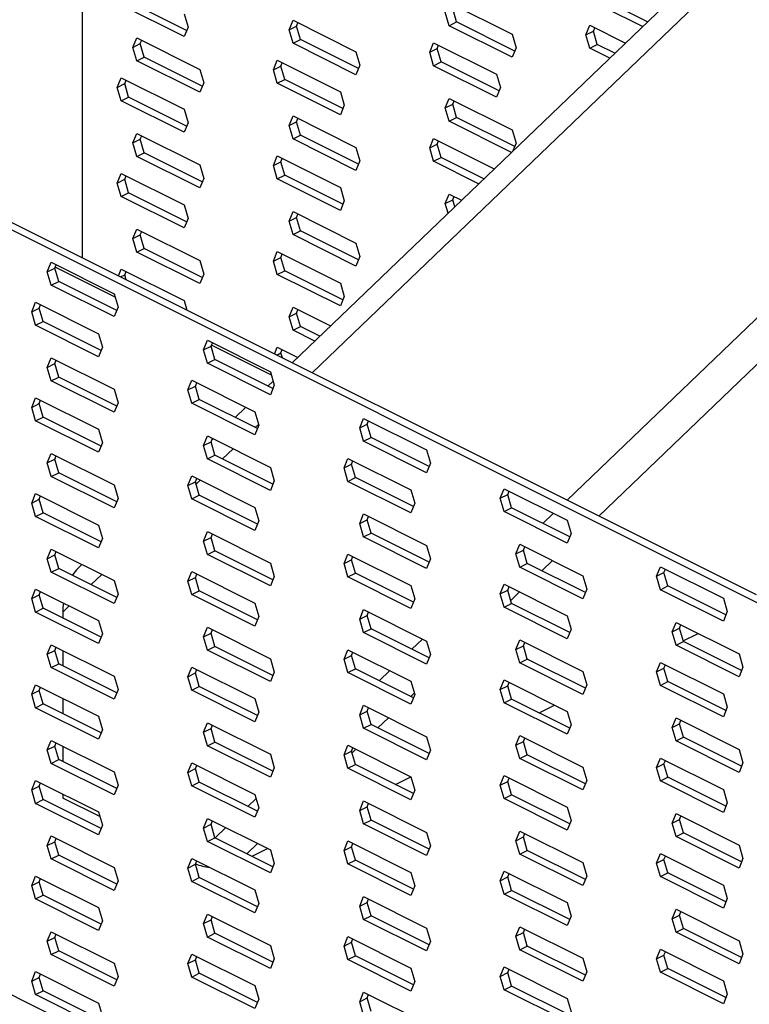
# Model space of a CAD drawing. Units: millimetres. Extents: x -1341 to 131, y -671 to 1409.
# Drawn here: x -1001 to -903, y 403 to 536 of the extents above; entities that cross this region are included whole.
import ezdxf

# ---------------------------------------------------------------- set-up
doc = ezdxf.new("R2010")
doc.units = ezdxf.units.MM
doc.header["$MEASUREMENT"] = 0
doc.layers.get('0').update_dxf_attribs({"linetype": 'CONTINUOUS', "lineweight": 15})

msp = doc.modelspace()

# ---------------------------------------------------------------- linework, layer by layer
at = {"color": 7, "linetype": 'Continuous', "lineweight": 25}
for p, q in [((-766.07, 680.24), (-964.62, 489.72)), ((-763.36, 678.88), (-961.9, 488.36)), ((-927.47, 471.14), (-728.92, 661.66)), ((-724.65, 659.53), (-923.19, 469)), ((-992.96, 503.89), (-992.96, 577.76)), ((-901.32, 457.06), (-1067.84, 540.32)), ((-901.86, 458.34), (-1066.83, 540.82)), ((-979.21, 533.79), (-987.72, 538.05)), ((-978.87, 534.63), (-986.71, 538.55)), ((-943.4, 538.37), (-934.89, 534.12)), ((-917.28, 535.14), (-922.29, 537.64)), ((-916.59, 535.8), (-921.28, 538.15)), ((-979.21, 536.89), (-978.68, 535.08)), ((-943.4, 535.27), (-943.92, 537.08)), ((-942.39, 535.78), (-942.91, 537.59)), ((-978.68, 535.08), (-979.21, 533.79)), ((-965.03, 534.71), (-964.5, 536)), ((-965.03, 534.71), (-964.02, 535.22)), ((-964.5, 536), (-955.99, 531.75)), ((-964.02, 535.22), (-963.84, 535.67)), ((-963.5, 533.4), (-964.02, 535.22)), ((-943.4, 535.27), (-942.39, 535.78)), ((-934.89, 531.02), (-943.4, 535.27)), ((-934.55, 531.85), (-942.39, 535.78)), ((-924.93, 534.05), (-924.4, 535.34)), ((-924.4, 535.34), (-919.59, 532.93)), ((-923.92, 534.55), (-923.74, 535)), ((-986.13, 532.34), (-985.61, 533.63)), ((-985.61, 533.63), (-977.1, 529.37)), ((-964.5, 532.9), (-965.03, 534.71)), ((-934.89, 534.12), (-934.36, 532.3)), ((-924.93, 534.05), (-923.92, 534.55)), ((-924.4, 532.24), (-924.93, 534.05)), ((-923.39, 532.74), (-923.92, 534.55)), ((-986.13, 532.34), (-985.13, 532.85)), ((-985.61, 530.53), (-986.13, 532.34)), ((-985.13, 532.85), (-984.94, 533.3)), ((-984.6, 531.03), (-985.13, 532.85)), ((-964.5, 532.9), (-963.5, 533.4)), ((-955.99, 528.64), (-964.5, 532.9)), ((-955.65, 529.48), (-963.5, 533.4)), ((-946.03, 531.68), (-945.51, 532.97)), ((-945.51, 532.97), (-937, 528.71)), ((-945.03, 532.18), (-944.84, 532.63)), ((-934.36, 532.3), (-934.89, 531.02)), ((-924.4, 532.24), (-923.39, 532.74)), ((-921.02, 531.55), (-923.39, 532.74)), ((-985.61, 530.53), (-984.6, 531.03)), ((-976.76, 527.11), (-984.6, 531.03)), ((-955.99, 531.75), (-955.47, 529.93)), ((-946.03, 531.68), (-945.03, 532.18)), ((-945.51, 529.86), (-946.03, 531.68)), ((-944.5, 530.37), (-945.03, 532.18)), ((-921.71, 530.89), (-924.4, 532.24)), ((-977.1, 526.27), (-985.61, 530.53)), ((-967.14, 529.31), (-966.62, 530.59)), ((-967.14, 529.31), (-966.13, 529.81)), ((-966.62, 530.59), (-958.1, 526.34)), ((-966.13, 529.81), (-965.95, 530.26)), ((-965.61, 528), (-966.13, 529.81)), ((-955.47, 529.93), (-955.99, 528.64)), ((-945.51, 529.86), (-944.5, 530.37)), ((-937, 525.61), (-945.51, 529.86)), ((-936.66, 526.45), (-944.5, 530.37)), ((-977.1, 529.37), (-976.57, 527.56)), ((-966.62, 527.49), (-967.14, 529.31)), ((-937, 528.71), (-936.47, 526.9)), ((-988.25, 526.93), (-987.72, 528.22)), ((-988.25, 526.93), (-987.24, 527.44)), ((-987.72, 528.22), (-979.21, 523.97)), ((-987.24, 527.44), (-987.05, 527.89)), ((-986.71, 525.63), (-987.24, 527.44)), ((-976.57, 527.56), (-977.1, 526.27)), ((-966.62, 527.49), (-965.61, 528)), ((-958.1, 523.24), (-966.62, 527.49)), ((-957.76, 524.07), (-965.61, 528)), ((-987.72, 525.12), (-988.25, 526.93)), ((-987.72, 525.12), (-986.71, 525.63)), ((-978.87, 521.7), (-986.71, 525.63)), ((-958.1, 526.34), (-957.58, 524.53)), ((-936.47, 526.9), (-937, 525.61)), ((-979.21, 520.87), (-987.72, 525.12)), ((-957.58, 524.53), (-958.1, 523.24)), ((-943.92, 524.16), (-943.4, 525.45)), ((-943.92, 524.16), (-942.91, 524.66)), ((-943.4, 525.45), (-934.89, 521.19)), ((-942.91, 524.66), (-942.73, 525.11)), ((-942.39, 522.85), (-942.91, 524.66)), ((-979.21, 523.97), (-978.68, 522.15)), ((-965.03, 521.79), (-964.5, 523.08)), ((-964.5, 523.08), (-955.99, 518.82)), ((-943.4, 522.35), (-943.92, 524.16)), ((-978.68, 522.15), (-979.21, 520.87)), ((-965.03, 521.79), (-964.02, 522.29)), ((-964.5, 519.98), (-965.03, 521.79)), ((-964.02, 522.29), (-963.84, 522.74)), ((-963.5, 520.48), (-964.02, 522.29)), ((-943.4, 522.35), (-942.39, 522.85)), ((-934.99, 518.14), (-943.4, 522.35)), ((-934.55, 518.93), (-942.39, 522.85)), ((-986.13, 519.42), (-985.61, 520.71)), ((-985.61, 520.71), (-977.1, 516.45)), ((-985.13, 519.92), (-984.94, 520.37)), ((-964.5, 519.98), (-963.5, 520.48)), ((-955.65, 516.56), (-963.5, 520.48)), ((-934.89, 521.19), (-934.36, 519.38)), ((-986.13, 519.42), (-985.13, 519.92)), ((-985.61, 517.6), (-986.13, 519.42)), ((-984.6, 518.11), (-985.13, 519.92)), ((-955.99, 515.72), (-964.5, 519.98)), ((-946.03, 518.75), (-945.51, 520.04)), ((-946.03, 518.75), (-945.03, 519.26)), ((-945.51, 520.04), (-937.3, 515.93)), ((-945.03, 519.26), (-944.84, 519.71)), ((-944.5, 517.44), (-945.03, 519.26)), ((-934.36, 519.38), (-934.78, 518.34)), ((-985.61, 517.6), (-984.6, 518.11)), ((-976.76, 514.19), (-984.6, 518.11)), ((-967.14, 516.38), (-966.62, 517.67)), ((-966.62, 517.67), (-958.1, 513.41)), ((-955.99, 518.82), (-955.47, 517.01)), ((-945.51, 516.94), (-946.03, 518.75)), ((-977.1, 513.35), (-985.61, 517.6)), ((-977.1, 516.45), (-976.57, 514.64)), ((-967.14, 516.38), (-966.13, 516.89)), ((-966.62, 514.57), (-967.14, 516.38)), ((-966.13, 516.89), (-965.95, 517.34)), ((-965.61, 515.07), (-966.13, 516.89)), ((-955.47, 517.01), (-955.99, 515.72)), ((-945.51, 516.94), (-944.5, 517.44)), ((-939.42, 513.9), (-945.51, 516.94)), ((-938.73, 514.56), (-944.5, 517.44)), ((-988.25, 514.01), (-987.72, 515.3)), ((-987.72, 515.3), (-979.21, 511.04)), ((-966.62, 514.57), (-965.61, 515.07)), ((-957.76, 511.15), (-965.61, 515.07)), ((-988.25, 514.01), (-987.24, 514.51)), ((-987.72, 512.2), (-988.25, 514.01)), ((-987.24, 514.51), (-987.05, 514.96)), ((-986.71, 512.7), (-987.24, 514.51)), ((-976.57, 514.64), (-977.1, 513.35)), ((-958.1, 510.31), (-966.62, 514.57)), ((-987.72, 512.2), (-986.71, 512.7)), ((-978.87, 508.78), (-986.71, 512.7)), ((-958.1, 513.41), (-957.58, 511.6)), ((-943.92, 511.24), (-943.4, 512.52)), ((-943.4, 512.52), (-941.72, 511.69)), ((-979.21, 507.94), (-987.72, 512.2)), ((-979.21, 511.04), (-978.68, 509.23)), ((-957.58, 511.6), (-958.1, 510.31)), ((-943.92, 511.24), (-942.91, 511.74)), ((-943.55, 509.94), (-943.92, 511.24)), ((-942.91, 511.74), (-942.73, 512.19)), ((-942.64, 510.8), (-942.91, 511.74)), ((-965.03, 508.86), (-964.5, 510.15)), ((-964.5, 510.15), (-955.99, 505.9)), ((-964.02, 509.37), (-963.84, 509.82)), ((-978.68, 509.23), (-979.21, 507.94)), ((-965.03, 508.86), (-964.02, 509.37)), ((-964.5, 507.05), (-965.03, 508.86)), ((-963.5, 507.55), (-964.02, 509.37)), ((-986.13, 506.49), (-985.61, 507.78)), ((-986.13, 506.49), (-985.13, 507)), ((-985.61, 507.78), (-977.1, 503.52)), ((-985.13, 507), (-984.94, 507.45)), ((-984.6, 505.18), (-985.13, 507)), ((-964.5, 507.05), (-963.5, 507.55)), ((-955.99, 502.79), (-964.5, 507.05)), ((-955.65, 503.63), (-963.5, 507.55)), ((-985.61, 504.68), (-986.13, 506.49)), ((-955.99, 505.9), (-955.47, 504.08)), ((-985.61, 504.68), (-984.6, 505.18)), ((-977.1, 500.42), (-985.61, 504.68)), ((-976.76, 501.26), (-984.6, 505.18)), ((-967.14, 503.46), (-966.62, 504.75)), ((-966.62, 504.75), (-958.1, 500.49)), ((-966.13, 503.96), (-965.95, 504.41)), ((-997.7, 502.02), (-997.17, 503.31)), ((-997.17, 503.31), (-988.66, 499.05)), ((-977.1, 503.52), (-976.57, 501.71)), ((-967.14, 503.46), (-966.13, 503.96)), ((-966.62, 501.64), (-967.14, 503.46)), ((-965.61, 502.15), (-966.13, 503.96)), ((-955.47, 504.08), (-955.99, 502.79)), ((-997.7, 502.02), (-996.69, 502.52)), ((-997.17, 500.2), (-997.7, 502.02)), ((-996.69, 502.52), (-996.5, 502.97)), ((-996.16, 500.71), (-996.69, 502.52)), ((-988.53, 498.59), (-996.64, 502.64)), ((-988.09, 501.46), (-987.72, 502.37)), ((-987.72, 502.37), (-979.21, 498.12)), ((-987.24, 501.59), (-987.05, 502.04)), ((-976.57, 501.71), (-977.1, 500.42)), ((-966.62, 501.64), (-965.61, 502.15)), ((-957.76, 498.23), (-965.61, 502.15)), ((-997.17, 500.2), (-996.16, 500.71)), ((-988.32, 496.79), (-996.16, 500.71)), ((-987.8, 501.31), (-987.24, 501.59)), ((-987.05, 500.93), (-987.24, 501.59)), ((-958.1, 497.39), (-966.62, 501.64)), ((-958.1, 500.49), (-957.58, 498.68)), ((-988.66, 495.95), (-997.17, 500.2)), ((-988.66, 499.05), (-988.14, 497.24)), ((-999.81, 496.61), (-999.28, 497.9)), ((-999.28, 497.9), (-990.77, 493.64)), ((-979.21, 498.12), (-978.84, 496.83)), ((-957.58, 498.68), (-958.1, 497.39)), ((-999.81, 496.61), (-998.8, 497.11)), ((-999.28, 494.8), (-999.81, 496.61)), ((-998.8, 497.11), (-998.61, 497.56)), ((-998.27, 495.3), (-998.8, 497.11)), ((-988.14, 497.24), (-988.66, 495.95)), ((-965.03, 495.94), (-964.5, 497.23)), ((-965.03, 495.94), (-964.02, 496.44)), ((-964.5, 497.23), (-959.43, 494.69)), ((-964.02, 496.44), (-963.84, 496.89)), ((-963.5, 494.63), (-964.02, 496.44)), ((-999.28, 494.8), (-998.27, 495.3)), ((-990.43, 491.38), (-998.27, 495.3)), ((-964.5, 494.13), (-965.03, 495.94)), ((-990.77, 490.54), (-999.28, 494.8)), ((-964.5, 494.13), (-963.5, 494.63)), ((-961.56, 492.65), (-964.5, 494.13)), ((-960.87, 493.32), (-963.5, 494.63)), ((-990.77, 493.64), (-990.25, 491.83)), ((-976.59, 491.46), (-976.07, 492.75)), ((-976.07, 492.75), (-967.55, 488.5)), ((-975.58, 491.97), (-975.4, 492.42)), ((-990.25, 491.83), (-990.77, 490.54)), ((-976.59, 491.46), (-975.58, 491.97)), ((-976.07, 489.65), (-976.59, 491.46)), ((-975.06, 490.16), (-975.58, 491.97)), ((-967.42, 488.03), (-975.53, 492.09)), ((-966.99, 490.9), (-966.62, 491.82)), ((-966.69, 490.76), (-966.13, 491.04)), ((-966.62, 491.82), (-963.86, 490.44)), ((-966.13, 491.04), (-965.95, 491.49)), ((-965.94, 490.38), (-966.13, 491.04)), ((-997.7, 489.09), (-997.17, 490.38)), ((-997.17, 490.38), (-988.66, 486.13)), ((-996.69, 489.6), (-996.5, 490.05)), ((-976.07, 489.65), (-975.06, 490.16)), ((-967.21, 486.23), (-975.06, 490.16)), ((-997.7, 489.09), (-996.69, 489.6)), ((-997.17, 487.28), (-997.7, 489.09)), ((-996.16, 487.78), (-996.69, 489.6)), ((-967.55, 485.39), (-976.07, 489.65)), ((-967.55, 488.5), (-967.03, 486.68)), ((-997.17, 487.28), (-996.16, 487.78)), ((-988.66, 483.02), (-997.17, 487.28)), ((-988.32, 483.86), (-996.16, 487.78)), ((-978.7, 486.06), (-978.18, 487.35)), ((-978.18, 487.35), (-969.66, 483.09)), ((-967.19, 487.25), (-967.89, 486.57)), ((-988.66, 486.13), (-988.14, 484.31)), ((-978.7, 486.06), (-977.69, 486.56)), ((-978.18, 484.24), (-978.7, 486.06)), ((-977.69, 486.56), (-977.51, 487.01)), ((-977.17, 484.75), (-977.69, 486.56)), ((-967.03, 486.68), (-967.55, 485.39)), ((-999.81, 483.69), (-999.28, 484.97)), ((-999.28, 484.97), (-990.77, 480.72)), ((-998.8, 484.19), (-998.61, 484.64)), ((-978.18, 484.24), (-977.17, 484.75)), ((-969.32, 480.83), (-977.17, 484.75)), ((-999.81, 483.69), (-998.8, 484.19)), ((-999.28, 481.87), (-999.81, 483.69)), ((-998.27, 482.38), (-998.8, 484.19)), ((-988.14, 484.31), (-988.66, 483.02)), ((-969.66, 479.99), (-978.18, 484.24)), ((-970.89, 483.7), (-972.32, 482.32)), ((-969.66, 483.09), (-969.14, 481.28)), ((-999.28, 481.87), (-998.27, 482.38)), ((-990.77, 477.62), (-999.28, 481.87)), ((-990.43, 478.45), (-998.27, 482.38)), ((-955.49, 480.91), (-954.96, 482.2)), ((-954.96, 482.2), (-946.45, 477.94)), ((-954.48, 481.42), (-954.29, 481.87)), ((-990.77, 480.72), (-990.25, 478.9)), ((-969.14, 481.28), (-969.66, 479.99)), ((-969.17, 481.39), (-969.61, 480.97)), ((-955.49, 480.91), (-954.48, 481.42)), ((-954.96, 479.1), (-955.49, 480.91)), ((-953.95, 479.6), (-954.48, 481.42)), ((-976.59, 478.54), (-976.07, 479.83)), ((-976.07, 479.83), (-967.55, 475.57)), ((-975.58, 479.04), (-975.4, 479.49)), ((-975.31, 479.45), (-975.48, 479.29)), ((-954.96, 479.1), (-953.95, 479.6)), ((-946.45, 474.84), (-954.96, 479.1)), ((-946.11, 475.68), (-953.95, 479.6)), ((-990.25, 478.9), (-990.77, 477.62)), ((-976.59, 478.54), (-975.58, 479.04)), ((-976.07, 476.73), (-976.59, 478.54)), ((-975.06, 477.23), (-975.58, 479.04)), ((-972.6, 478.1), (-974.04, 476.72)), ((-946.45, 477.94), (-945.92, 476.13)), ((-997.7, 476.17), (-997.17, 477.46)), ((-997.7, 476.17), (-996.69, 476.67)), ((-997.17, 477.46), (-988.66, 473.2)), ((-996.69, 476.67), (-996.5, 477.12)), ((-996.16, 474.86), (-996.69, 476.67)), ((-976.07, 476.73), (-975.06, 477.23)), ((-967.55, 472.47), (-976.07, 476.73)), ((-967.21, 473.31), (-975.06, 477.23)), ((-957.6, 475.5), (-957.07, 476.79)), ((-957.07, 476.79), (-948.56, 472.54)), ((-956.59, 476.01), (-956.4, 476.46)), ((-997.17, 474.35), (-997.7, 476.17)), ((-967.55, 475.57), (-967.03, 473.76)), ((-957.6, 475.5), (-956.59, 476.01)), ((-957.07, 473.69), (-957.6, 475.5)), ((-956.06, 474.2), (-956.59, 476.01)), ((-945.92, 476.13), (-946.45, 474.84)), ((-997.17, 474.35), (-996.16, 474.86)), ((-988.66, 470.1), (-997.17, 474.35)), ((-988.32, 470.94), (-996.16, 474.86)), ((-978.7, 473.13), (-978.18, 474.42)), ((-978.18, 474.42), (-969.66, 470.17)), ((-977.69, 473.64), (-977.51, 474.09)), ((-977.03, 473.85), (-977.6, 473.3)), ((-967.03, 473.76), (-967.55, 472.47)), ((-957.07, 473.69), (-956.06, 474.2)), ((-948.22, 470.27), (-956.06, 474.2)), ((-988.66, 473.2), (-988.14, 471.39)), ((-978.7, 473.13), (-977.69, 473.64)), ((-978.18, 471.32), (-978.7, 473.13)), ((-977.17, 471.82), (-977.69, 473.64)), ((-948.56, 469.43), (-957.07, 473.69)), ((-948.56, 472.54), (-948.03, 470.72)), ((-936.49, 471.41), (-935.97, 472.7)), ((-935.97, 472.7), (-927.45, 468.45)), ((-999.81, 470.76), (-999.28, 472.05)), ((-999.81, 470.76), (-998.8, 471.27)), ((-999.28, 472.05), (-990.77, 467.79)), ((-998.8, 471.27), (-998.61, 471.72)), ((-998.27, 469.45), (-998.8, 471.27)), ((-988.14, 471.39), (-988.66, 470.1)), ((-978.18, 471.32), (-977.17, 471.82)), ((-969.66, 467.06), (-978.18, 471.32)), ((-969.32, 467.9), (-977.17, 471.82)), ((-936.49, 471.41), (-935.48, 471.92)), ((-935.97, 469.6), (-936.49, 471.41)), ((-935.48, 471.92), (-935.3, 472.37)), ((-934.96, 470.1), (-935.48, 471.92)), ((-999.28, 468.95), (-999.81, 470.76)), ((-969.66, 470.17), (-969.14, 468.35)), ((-948.03, 470.72), (-948.56, 469.43)), ((-935.97, 469.6), (-934.96, 470.1)), ((-927.11, 466.18), (-934.96, 470.1)), ((-999.28, 468.95), (-998.27, 469.45)), ((-990.77, 464.69), (-999.28, 468.95)), ((-990.43, 465.53), (-998.27, 469.45)), ((-955.49, 467.99), (-954.96, 469.28)), ((-955.49, 467.99), (-954.48, 468.49)), ((-954.96, 469.28), (-946.45, 465.02)), ((-954.48, 468.49), (-954.29, 468.94)), ((-953.95, 466.68), (-954.48, 468.49)), ((-927.45, 465.34), (-935.97, 469.6)), ((-930.74, 468), (-929.31, 469.37)), ((-927.45, 468.45), (-926.93, 466.63)), ((-990.77, 467.79), (-990.25, 465.98)), ((-969.14, 468.35), (-969.66, 467.06)), ((-954.96, 466.17), (-955.49, 467.99)), ((-990.25, 465.98), (-990.77, 464.69)), ((-976.59, 465.61), (-976.07, 466.9)), ((-976.59, 465.61), (-975.58, 466.12)), ((-976.07, 466.9), (-967.55, 462.65)), ((-975.58, 466.12), (-975.4, 466.57)), ((-975.06, 464.31), (-975.58, 466.12)), ((-954.96, 466.17), (-953.95, 466.68)), ((-946.45, 461.92), (-954.96, 466.17)), ((-946.11, 462.76), (-953.95, 466.68)), ((-926.93, 466.63), (-927.45, 465.34)), ((-997.7, 463.24), (-997.17, 464.53)), ((-997.17, 464.53), (-988.66, 460.28)), ((-976.07, 463.8), (-976.59, 465.61)), ((-946.45, 465.02), (-945.92, 463.21)), ((-934.38, 463.9), (-933.85, 465.18)), ((-933.85, 465.18), (-925.34, 460.93)), ((-933.37, 464.4), (-933.19, 464.85)), ((-997.7, 463.24), (-996.69, 463.75)), ((-997.17, 461.43), (-997.7, 463.24)), ((-996.69, 463.75), (-996.5, 464.2)), ((-996.16, 461.93), (-996.69, 463.75)), ((-976.07, 463.8), (-975.06, 464.31)), ((-967.55, 459.55), (-976.07, 463.8)), ((-967.21, 460.38), (-975.06, 464.31)), ((-957.6, 462.58), (-957.07, 463.87)), ((-957.6, 462.58), (-956.59, 463.08)), ((-957.07, 463.87), (-948.56, 459.61)), ((-956.59, 463.08), (-956.4, 463.53)), ((-956.06, 461.27), (-956.59, 463.08)), ((-945.92, 463.21), (-946.45, 461.92)), ((-934.38, 463.9), (-933.37, 464.4)), ((-933.85, 462.08), (-934.38, 463.9)), ((-932.85, 462.59), (-933.37, 464.4)), ((-997.17, 461.43), (-996.16, 461.93)), ((-988.32, 458.01), (-996.16, 461.93)), ((-993.02, 462.46), (-993.58, 461.92)), ((-967.55, 462.65), (-967.03, 460.83)), ((-957.07, 460.77), (-957.6, 462.58)), ((-933.85, 462.08), (-932.85, 462.59)), ((-925.34, 457.83), (-933.85, 462.08)), ((-925, 458.67), (-932.85, 462.59)), ((-929.46, 462.99), (-930.89, 461.61)), ((-915.38, 460.86), (-914.86, 462.15)), ((-914.86, 462.15), (-906.35, 457.89)), ((-914.38, 461.37), (-914.19, 461.82)), ((-988.66, 457.17), (-997.17, 461.43)), ((-990.31, 461.1), (-991.75, 459.73)), ((-978.7, 460.21), (-978.18, 461.5)), ((-978.7, 460.21), (-977.69, 460.71)), ((-978.18, 461.5), (-969.66, 457.24)), ((-977.69, 460.71), (-977.51, 461.16)), ((-977.17, 458.9), (-977.69, 460.71)), ((-967.03, 460.83), (-967.55, 459.55)), ((-957.07, 460.77), (-956.06, 461.27)), ((-948.56, 456.51), (-957.07, 460.77)), ((-948.22, 457.35), (-956.06, 461.27)), ((-925.34, 460.93), (-924.82, 459.12)), ((-915.38, 460.86), (-914.38, 461.37)), ((-914.86, 459.05), (-915.38, 460.86)), ((-913.85, 459.55), (-914.38, 461.37)), ((-999.81, 457.84), (-999.28, 459.12)), ((-999.28, 459.12), (-990.77, 454.87)), ((-988.66, 460.28), (-988.14, 458.46)), ((-978.18, 458.39), (-978.7, 460.21)), ((-948.56, 459.61), (-948.03, 457.8)), ((-936.49, 458.49), (-935.97, 459.78)), ((-935.97, 459.78), (-927.45, 455.52)), ((-935.48, 458.99), (-935.3, 459.44)), ((-924.82, 459.12), (-925.34, 457.83)), ((-914.86, 459.05), (-913.85, 459.55)), ((-906.01, 455.63), (-913.85, 459.55)), ((-999.81, 457.84), (-998.8, 458.34)), ((-999.28, 456.02), (-999.81, 457.84)), ((-998.8, 458.34), (-998.61, 458.79)), ((-998.27, 456.53), (-998.8, 458.34)), ((-988.14, 458.46), (-988.66, 457.17)), ((-978.18, 458.39), (-977.17, 458.9)), ((-969.66, 454.14), (-978.18, 458.39)), ((-969.32, 454.98), (-977.17, 458.9)), ((-948.03, 457.8), (-948.56, 456.51)), ((-936.49, 458.49), (-935.48, 458.99)), ((-935.97, 456.68), (-936.49, 458.49)), ((-934.96, 457.18), (-935.48, 458.99)), ((-933.89, 458.74), (-935.08, 457.6)), ((-906.35, 454.79), (-914.86, 459.05)), ((-906.35, 457.89), (-905.82, 456.08)), ((-999.28, 456.02), (-998.27, 456.53)), ((-990.43, 452.61), (-998.27, 456.53)), ((-994.74, 456.85), (-995.6, 456.03)), ((-969.66, 457.24), (-969.14, 455.43)), ((-935.97, 456.68), (-934.96, 457.18)), ((-927.45, 452.42), (-935.97, 456.68)), ((-927.11, 453.26), (-934.96, 457.18)), ((-990.77, 451.77), (-999.28, 456.02)), ((-995.6, 456.03), (-995.6, 455.19)), ((-969.14, 455.43), (-969.66, 454.14)), ((-955.49, 455.06), (-954.96, 456.35)), ((-955.49, 455.06), (-954.48, 455.57)), ((-954.96, 456.35), (-946.45, 452.09)), ((-954.48, 455.57), (-954.29, 456.02)), ((-953.95, 453.75), (-954.48, 455.57)), ((-927.45, 455.52), (-926.93, 453.71)), ((-905.82, 456.08), (-906.35, 454.79)), ((-990.77, 454.87), (-990.25, 453.06)), ((-976.59, 452.69), (-976.07, 453.98)), ((-976.07, 453.98), (-967.55, 449.72)), ((-954.96, 453.25), (-955.49, 455.06)), ((-913.27, 453.34), (-912.75, 454.63)), ((-913.27, 453.34), (-912.26, 453.85)), ((-912.75, 454.63), (-904.24, 450.38)), ((-912.26, 453.85), (-912.08, 454.3)), ((-911.74, 452.03), (-912.26, 453.85)), ((-990.25, 453.06), (-990.77, 451.77)), ((-976.59, 452.69), (-975.58, 453.19)), ((-976.07, 450.88), (-976.59, 452.69)), ((-975.58, 453.19), (-975.4, 453.65)), ((-975.06, 451.38), (-975.58, 453.19)), ((-954.96, 453.25), (-953.95, 453.75)), ((-946.45, 448.99), (-954.96, 453.25)), ((-946.11, 449.83), (-953.95, 453.75)), ((-926.93, 453.71), (-927.45, 452.42)), ((-912.75, 451.53), (-913.27, 453.34)), ((-911.77, 452.14), (-909.77, 453.14)), ((-997.7, 450.32), (-997.17, 451.61)), ((-997.17, 451.61), (-988.66, 447.35)), ((-996.69, 450.82), (-996.5, 451.27)), ((-976.07, 450.88), (-975.06, 451.38)), ((-967.21, 447.46), (-975.06, 451.38)), ((-948.45, 451), (-947.02, 452.38)), ((-946.45, 452.09), (-945.92, 450.28)), ((-934.38, 450.97), (-933.85, 452.26)), ((-934.38, 450.97), (-933.37, 451.48)), ((-933.85, 452.26), (-925.34, 448)), ((-933.37, 451.48), (-933.19, 451.93)), ((-932.85, 449.66), (-933.37, 451.48)), ((-912.75, 451.53), (-911.74, 452.03)), ((-904.24, 447.27), (-912.75, 451.53)), ((-903.9, 448.11), (-911.74, 452.03)), ((-997.7, 450.32), (-996.69, 450.82)), ((-997.17, 448.51), (-997.7, 450.32)), ((-996.16, 449.01), (-996.69, 450.82)), ((-995.6, 450.82), (-995.6, 448.73)), ((-967.55, 446.62), (-976.07, 450.88)), ((-957.6, 449.65), (-957.07, 450.94)), ((-957.6, 449.65), (-956.59, 450.16)), ((-957.07, 450.94), (-948.56, 446.69)), ((-956.59, 450.16), (-956.4, 450.61)), ((-956.06, 448.35), (-956.59, 450.16)), ((-945.92, 450.28), (-946.45, 448.99)), ((-933.85, 449.16), (-934.38, 450.97)), ((-904.24, 450.38), (-903.71, 448.56)), ((-997.17, 448.51), (-996.16, 449.01)), ((-988.66, 444.25), (-997.17, 448.51)), ((-988.32, 445.09), (-996.16, 449.01)), ((-978.7, 447.28), (-978.18, 448.57)), ((-978.18, 448.57), (-969.66, 444.32)), ((-967.55, 449.72), (-967.03, 447.91)), ((-957.07, 447.84), (-957.6, 449.65)), ((-933.85, 449.16), (-932.85, 449.66)), ((-925.34, 444.9), (-933.85, 449.16)), ((-925, 445.74), (-932.85, 449.66)), ((-915.38, 447.94), (-914.86, 449.22)), ((-915.38, 447.94), (-914.38, 448.44)), ((-914.86, 449.22), (-906.35, 444.97)), ((-914.38, 448.44), (-914.19, 448.89)), ((-913.85, 446.63), (-914.38, 448.44)), ((-903.71, 448.56), (-904.24, 447.27)), ((-988.66, 447.35), (-988.14, 445.54)), ((-978.7, 447.28), (-977.69, 447.79)), ((-978.18, 445.47), (-978.7, 447.28)), ((-977.69, 447.79), (-977.51, 448.24)), ((-977.17, 445.97), (-977.69, 447.79)), ((-967.03, 447.91), (-967.55, 446.62)), ((-957.07, 447.84), (-956.06, 448.35)), ((-948.56, 443.59), (-957.07, 447.84)), ((-948.22, 444.42), (-956.06, 448.35)), ((-952.88, 446.75), (-951.44, 448.13)), ((-925.34, 448), (-924.82, 446.19)), ((-914.86, 446.12), (-915.38, 447.94)), ((-999.81, 444.91), (-999.28, 446.2)), ((-999.28, 446.2), (-990.77, 441.94)), ((-998.8, 445.42), (-998.61, 445.87)), ((-978.18, 445.47), (-977.17, 445.97)), ((-969.32, 442.05), (-977.17, 445.97)), ((-948.56, 446.69), (-948.03, 444.87)), ((-936.49, 445.56), (-935.97, 446.85)), ((-936.49, 445.56), (-935.48, 446.07)), ((-935.97, 446.85), (-927.45, 442.6)), ((-935.48, 446.07), (-935.3, 446.52)), ((-934.96, 444.26), (-935.48, 446.07)), ((-924.82, 446.19), (-925.34, 444.9)), ((-914.86, 446.12), (-913.85, 446.63)), ((-906.35, 441.87), (-914.86, 446.12)), ((-906.01, 442.71), (-913.85, 446.63)), ((-999.81, 444.91), (-998.8, 445.42)), ((-999.28, 443.1), (-999.81, 444.91)), ((-998.27, 443.6), (-998.8, 445.42)), ((-988.14, 445.54), (-988.66, 444.25)), ((-969.66, 441.21), (-978.18, 445.47)), ((-948.1, 445.1), (-948.6, 444.62)), ((-948.03, 444.87), (-948.56, 443.59)), ((-935.97, 443.75), (-936.49, 445.56)), ((-906.35, 444.97), (-905.82, 443.16)), ((-999.28, 443.1), (-998.27, 443.6)), ((-990.43, 439.68), (-998.27, 443.6)), ((-995.6, 444.36), (-995.6, 442.27)), ((-969.66, 444.32), (-969.14, 442.5)), ((-955.49, 442.14), (-954.96, 443.43)), ((-954.96, 443.43), (-946.45, 439.17)), ((-935.97, 443.75), (-934.96, 444.26)), ((-927.45, 439.5), (-935.97, 443.75)), ((-927.11, 440.33), (-934.96, 444.26)), ((-931.25, 442.4), (-929.16, 443.45)), ((-905.82, 443.16), (-906.35, 441.87)), ((-990.77, 438.84), (-999.28, 443.1)), ((-990.77, 441.94), (-990.25, 440.13)), ((-969.14, 442.5), (-969.66, 441.21)), ((-955.49, 442.14), (-954.48, 442.64)), ((-954.96, 440.32), (-955.49, 442.14)), ((-954.48, 442.64), (-954.29, 443.09)), ((-953.95, 440.83), (-954.48, 442.64)), ((-927.45, 442.6), (-926.93, 440.78)), ((-976.59, 439.77), (-976.07, 441.05)), ((-976.07, 441.05), (-967.55, 436.8)), ((-975.58, 440.27), (-975.4, 440.72)), ((-954.96, 440.32), (-953.95, 440.83)), ((-946.11, 436.91), (-953.95, 440.83)), ((-951.6, 441.74), (-953.03, 440.37)), ((-926.93, 440.78), (-927.45, 439.5)), ((-913.27, 440.42), (-912.75, 441.71)), ((-913.27, 440.42), (-912.26, 440.92)), ((-912.75, 441.71), (-904.24, 437.45)), ((-912.26, 440.92), (-912.08, 441.37)), ((-911.74, 439.11), (-912.26, 440.92)), ((-990.25, 440.13), (-990.77, 438.84)), ((-976.59, 439.77), (-975.58, 440.27)), ((-976.07, 437.95), (-976.59, 439.77)), ((-975.06, 438.46), (-975.58, 440.27)), ((-946.45, 436.07), (-954.96, 440.32)), ((-946.45, 439.17), (-945.92, 437.36)), ((-934.38, 438.05), (-933.85, 439.34)), ((-933.85, 439.34), (-925.34, 435.08)), ((-912.75, 438.61), (-913.27, 440.42)), ((-997.7, 437.39), (-997.17, 438.68)), ((-997.7, 437.39), (-996.69, 437.9)), ((-997.17, 438.68), (-988.66, 434.43)), ((-996.69, 437.9), (-996.5, 438.35)), ((-996.16, 436.09), (-996.69, 437.9)), ((-995.6, 437.9), (-995.6, 435.8)), ((-976.07, 437.95), (-975.06, 438.46)), ((-967.55, 433.7), (-976.07, 437.95)), ((-967.21, 434.53), (-975.06, 438.46)), ((-957.6, 436.73), (-957.07, 438.02)), ((-957.07, 438.02), (-948.56, 433.76)), ((-934.38, 438.05), (-933.37, 438.55)), ((-933.85, 436.23), (-934.38, 438.05)), ((-933.37, 438.55), (-933.19, 439)), ((-932.85, 436.74), (-933.37, 438.55)), ((-912.75, 438.61), (-911.74, 439.11)), ((-904.24, 434.35), (-912.75, 438.61)), ((-903.9, 435.19), (-911.74, 439.11)), ((-877.89, 341.95), (-1067.84, 436.92)), ((-997.17, 435.58), (-997.7, 437.39)), ((-967.55, 436.8), (-967.03, 434.99)), ((-957.6, 436.73), (-956.59, 437.23)), ((-957.07, 434.92), (-957.6, 436.73)), ((-956.59, 437.23), (-956.4, 437.69)), ((-956.06, 435.42), (-956.59, 437.23)), ((-956.03, 437.5), (-956.52, 437.02)), ((-945.92, 437.36), (-946.45, 436.07)), ((-933.85, 436.23), (-932.85, 436.74)), ((-925, 432.82), (-932.85, 436.74)), ((-904.24, 437.45), (-903.71, 435.64)), ((-997.17, 435.58), (-996.16, 436.09)), ((-988.66, 431.32), (-997.17, 435.58)), ((-988.32, 432.16), (-996.16, 436.09)), ((-978.7, 434.36), (-978.18, 435.65)), ((-978.18, 435.65), (-969.66, 431.39)), ((-977.69, 434.86), (-977.51, 435.31)), ((-957.07, 434.92), (-956.06, 435.42)), ((-948.22, 431.5), (-956.06, 435.42)), ((-925.34, 431.98), (-933.85, 436.23)), ((-915.38, 435.01), (-914.86, 436.3)), ((-915.38, 435.01), (-914.38, 435.52)), ((-914.86, 436.3), (-906.35, 432.04)), ((-914.38, 435.52), (-914.19, 435.97)), ((-913.85, 433.7), (-914.38, 435.52)), ((-903.71, 435.64), (-904.24, 434.35)), ((-988.66, 434.43), (-988.14, 432.61)), ((-978.7, 434.36), (-977.69, 434.86)), ((-978.18, 432.55), (-978.7, 434.36)), ((-977.17, 433.05), (-977.69, 434.86)), ((-967.03, 434.99), (-967.55, 433.7)), ((-948.56, 430.66), (-957.07, 434.92)), ((-936.49, 432.64), (-935.97, 433.93)), ((-935.97, 433.93), (-927.45, 429.67)), ((-925.34, 435.08), (-924.82, 433.27)), ((-914.86, 433.2), (-915.38, 435.01)), ((-999.81, 431.99), (-999.28, 433.28)), ((-999.81, 431.99), (-998.8, 432.49)), ((-999.28, 433.28), (-990.77, 429.02)), ((-998.8, 432.49), (-998.61, 432.94)), ((-998.27, 430.68), (-998.8, 432.49)), ((-988.14, 432.61), (-988.66, 431.32)), ((-978.18, 432.55), (-977.17, 433.05)), ((-969.66, 428.29), (-978.18, 432.55)), ((-969.32, 429.13), (-977.17, 433.05)), ((-950.64, 432.71), (-948.56, 433.75)), ((-948.56, 433.76), (-948.03, 431.95)), ((-936.49, 432.64), (-935.48, 433.14)), ((-935.97, 430.83), (-936.49, 432.64)), ((-935.48, 433.14), (-935.3, 433.59)), ((-934.96, 431.33), (-935.48, 433.14)), ((-924.82, 433.27), (-925.34, 431.98)), ((-914.86, 433.2), (-913.85, 433.7)), ((-906.35, 428.94), (-914.86, 433.2)), ((-906.01, 429.78), (-913.85, 433.7)), ((-999.28, 430.17), (-999.81, 431.99)), ((-995.6, 431.43), (-995.6, 430.89)), ((-969.66, 431.39), (-969.14, 429.58)), ((-948.03, 431.95), (-948.56, 430.66)), ((-935.97, 430.83), (-934.96, 431.33)), ((-927.11, 427.41), (-934.96, 431.33)), ((-906.35, 432.04), (-905.82, 430.23)), ((-999.28, 430.17), (-998.27, 430.68)), ((-990.77, 425.92), (-999.28, 430.17)), ((-990.43, 426.76), (-998.27, 430.68)), ((-990.59, 428.39), (-995.6, 430.89)), ((-970.59, 429.76), (-969.5, 430.81)), ((-955.49, 429.21), (-954.96, 430.5)), ((-954.96, 430.5), (-946.45, 426.25)), ((-954.48, 429.72), (-954.29, 430.17)), ((-927.45, 426.57), (-935.97, 430.83)), ((-905.82, 430.23), (-906.35, 428.94)), ((-990.77, 429.02), (-990.25, 427.21)), ((-969.14, 429.58), (-969.66, 428.29)), ((-955.49, 429.21), (-954.48, 429.72)), ((-954.96, 427.4), (-955.49, 429.21)), ((-953.95, 427.9), (-954.48, 429.72)), ((-927.45, 429.67), (-926.93, 427.86)), ((-913.27, 427.49), (-912.75, 428.78)), ((-912.75, 428.78), (-904.24, 424.53)), ((-990.25, 427.21), (-990.77, 425.92)), ((-976.59, 426.84), (-976.07, 428.13)), ((-976.59, 426.84), (-975.58, 427.35)), ((-976.07, 428.13), (-967.55, 423.87)), ((-975.58, 427.35), (-975.4, 427.8)), ((-975.06, 425.53), (-975.58, 427.35)), ((-954.96, 427.4), (-953.95, 427.9)), ((-946.45, 423.14), (-954.96, 427.4)), ((-946.11, 423.98), (-953.95, 427.9)), ((-926.93, 427.86), (-927.45, 426.57)), ((-913.27, 427.49), (-912.26, 428)), ((-912.75, 425.68), (-913.27, 427.49)), ((-912.26, 428), (-912.08, 428.45)), ((-911.74, 426.19), (-912.26, 428)), ((-976.07, 425.03), (-976.59, 426.84)), ((-975.02, 425.51), (-973.58, 426.89)), ((-946.45, 426.25), (-945.92, 424.43)), ((-934.38, 425.12), (-933.85, 426.41)), ((-933.85, 426.41), (-925.34, 422.16)), ((-933.37, 425.63), (-933.19, 426.08)), ((-912.75, 425.68), (-911.74, 426.19)), ((-903.9, 422.26), (-911.74, 426.19)), ((-997.7, 424.47), (-997.17, 425.76)), ((-997.7, 424.47), (-996.69, 424.97)), ((-997.17, 425.76), (-988.66, 421.5)), ((-996.69, 424.97), (-996.5, 425.42)), ((-996.16, 423.16), (-996.69, 424.97)), ((-976.07, 425.03), (-975.06, 425.53)), ((-967.55, 420.77), (-976.07, 425.03)), ((-967.21, 421.61), (-975.06, 425.53)), ((-969.31, 424.75), (-970.74, 423.37)), ((-957.6, 423.81), (-957.07, 425.09)), ((-957.07, 425.09), (-948.56, 420.84)), ((-956.59, 424.31), (-956.4, 424.76)), ((-934.38, 425.12), (-933.37, 425.63)), ((-933.85, 423.31), (-934.38, 425.12)), ((-932.85, 423.81), (-933.37, 425.63)), ((-904.24, 421.42), (-912.75, 425.68)), ((-904.24, 424.53), (-903.71, 422.71)), ((-997.17, 422.66), (-997.7, 424.47)), ((-997.17, 422.66), (-996.16, 423.16)), ((-988.32, 419.24), (-996.16, 423.16)), ((-970.03, 423.02), (-967.93, 424.06)), ((-967.55, 423.87), (-967.03, 422.06)), ((-957.6, 423.81), (-956.59, 424.31)), ((-957.07, 421.99), (-957.6, 423.81)), ((-956.06, 422.5), (-956.59, 424.31)), ((-945.92, 424.43), (-946.45, 423.14)), ((-933.85, 423.31), (-932.85, 423.81)), ((-925.34, 419.05), (-933.85, 423.31)), ((-925, 419.89), (-932.85, 423.81)), ((-915.38, 422.09), (-914.86, 423.38)), ((-914.86, 423.38), (-906.35, 419.12)), ((-988.66, 418.4), (-997.17, 422.66)), ((-978.7, 421.43), (-978.18, 422.72)), ((-978.7, 421.43), (-977.69, 421.94)), ((-978.18, 422.72), (-969.66, 418.47)), ((-977.69, 421.94), (-977.51, 422.39)), ((-977.17, 420.13), (-977.69, 421.94)), ((-967.03, 422.06), (-967.55, 420.77)), ((-957.07, 421.99), (-956.06, 422.5)), ((-948.56, 417.74), (-957.07, 421.99)), ((-948.22, 418.57), (-956.06, 422.5)), ((-925.34, 422.16), (-924.82, 420.34)), ((-915.38, 422.09), (-914.38, 422.59)), ((-914.86, 420.27), (-915.38, 422.09)), ((-914.38, 422.59), (-914.19, 423.04)), ((-913.85, 420.78), (-914.38, 422.59)), ((-903.71, 422.71), (-904.24, 421.42)), ((-988.66, 421.5), (-988.14, 419.69)), ((-978.18, 419.62), (-978.7, 421.43)), ((-948.56, 420.84), (-948.03, 419.03)), ((-936.49, 419.72), (-935.97, 421)), ((-935.97, 421), (-927.45, 416.75)), ((-935.48, 420.22), (-935.3, 420.67)), ((-914.86, 420.27), (-913.85, 420.78)), ((-906.01, 416.86), (-913.85, 420.78)), ((-999.81, 419.06), (-999.28, 420.35)), ((-999.81, 419.06), (-998.8, 419.57)), ((-999.28, 420.35), (-990.77, 416.1)), ((-998.8, 419.57), (-998.61, 420.02)), ((-998.27, 417.75), (-998.8, 419.57)), ((-988.14, 419.69), (-988.66, 418.4)), ((-978.18, 419.62), (-977.17, 420.13)), ((-969.66, 415.37), (-978.18, 419.62)), ((-969.32, 416.2), (-977.17, 420.13)), ((-936.49, 419.72), (-935.48, 420.22)), ((-935.97, 417.9), (-936.49, 419.72)), ((-934.96, 418.41), (-935.48, 420.22)), ((-924.82, 420.34), (-925.34, 419.05)), ((-906.35, 416.02), (-914.86, 420.27)), ((-999.28, 417.25), (-999.81, 419.06)), ((-969.66, 418.47), (-969.14, 416.65)), ((-948.03, 419.03), (-948.56, 417.74)), ((-935.97, 417.9), (-934.96, 418.41)), ((-927.45, 413.65), (-935.97, 417.9)), ((-927.11, 414.48), (-934.96, 418.41)), ((-906.35, 419.12), (-905.82, 417.31)), ((-999.28, 417.25), (-998.27, 417.75)), ((-990.77, 412.99), (-999.28, 417.25)), ((-990.43, 413.83), (-998.27, 417.75)), ((-969.14, 416.65), (-969.66, 415.37)), ((-955.49, 416.29), (-954.96, 417.58)), ((-955.49, 416.29), (-954.48, 416.79)), ((-954.96, 417.58), (-946.45, 413.32)), ((-954.48, 416.79), (-954.29, 417.24)), ((-953.95, 414.98), (-954.48, 416.79)), ((-927.45, 416.75), (-926.93, 414.93)), ((-905.82, 417.31), (-906.35, 416.02)), ((-990.77, 416.1), (-990.25, 414.28)), ((-976.59, 413.92), (-976.07, 415.21)), ((-976.07, 415.21), (-967.55, 410.95)), ((-954.96, 414.48), (-955.49, 416.29)), ((-913.27, 414.57), (-912.75, 415.86)), ((-912.75, 415.86), (-904.24, 411.6)), ((-912.26, 415.07), (-912.08, 415.52)), ((-990.25, 414.28), (-990.77, 412.99)), ((-976.59, 413.92), (-975.58, 414.42)), ((-976.07, 412.1), (-976.59, 413.92)), ((-975.58, 414.42), (-975.4, 414.87)), ((-975.06, 412.61), (-975.58, 414.42)), ((-954.96, 414.48), (-953.95, 414.98)), ((-946.45, 410.22), (-954.96, 414.48)), ((-946.11, 411.06), (-953.95, 414.98)), ((-926.93, 414.93), (-927.45, 413.65)), ((-913.27, 414.57), (-912.26, 415.07)), ((-912.75, 412.76), (-913.27, 414.57)), ((-911.74, 413.26), (-912.26, 415.07)), ((-997.7, 411.54), (-997.17, 412.83)), ((-997.17, 412.83), (-988.66, 408.58)), ((-976.07, 412.1), (-975.06, 412.61)), ((-967.21, 408.69), (-975.06, 412.61)), ((-946.45, 413.32), (-945.92, 411.51)), ((-934.38, 412.2), (-933.85, 413.49)), ((-934.38, 412.2), (-933.37, 412.7)), ((-933.85, 413.49), (-925.34, 409.23)), ((-933.37, 412.7), (-933.19, 413.15)), ((-932.85, 410.89), (-933.37, 412.7)), ((-912.75, 412.76), (-911.74, 413.26)), ((-904.24, 408.5), (-912.75, 412.76)), ((-903.9, 409.34), (-911.74, 413.26)), ((-997.7, 411.54), (-996.69, 412.05)), ((-997.17, 409.73), (-997.7, 411.54)), ((-996.69, 412.05), (-996.5, 412.5)), ((-996.16, 410.24), (-996.69, 412.05)), ((-967.55, 407.85), (-976.07, 412.1)), ((-957.6, 410.88), (-957.07, 412.17)), ((-957.6, 410.88), (-956.59, 411.39)), ((-957.07, 412.17), (-948.56, 407.91)), ((-956.59, 411.39), (-956.4, 411.84)), ((-956.06, 409.57), (-956.59, 411.39)), ((-945.92, 411.51), (-946.45, 410.22)), ((-933.85, 410.38), (-934.38, 412.2)), ((-904.24, 411.6), (-903.71, 409.79)), ((-997.17, 409.73), (-996.16, 410.24)), ((-988.32, 406.31), (-996.16, 410.24)), ((-967.55, 410.95), (-967.03, 409.14)), ((-957.07, 409.07), (-957.6, 410.88)), ((-933.85, 410.38), (-932.85, 410.89)), ((-925.34, 406.13), (-933.85, 410.38)), ((-925, 406.97), (-932.85, 410.89)), ((-915.38, 409.16), (-914.86, 410.45)), ((-914.86, 410.45), (-906.35, 406.2)), ((-914.38, 409.67), (-914.19, 410.12)), ((-988.66, 405.48), (-997.17, 409.73)), ((-988.66, 408.58), (-988.14, 406.76)), ((-978.7, 408.51), (-978.18, 409.8)), ((-978.7, 408.51), (-977.69, 409.01)), ((-978.18, 409.8), (-969.66, 405.54)), ((-977.69, 409.01), (-977.51, 409.46)), ((-977.17, 407.2), (-977.69, 409.01)), ((-967.03, 409.14), (-967.55, 407.85)), ((-957.07, 409.07), (-956.06, 409.57)), ((-948.56, 404.81), (-957.07, 409.07)), ((-948.22, 405.65), (-956.06, 409.57)), ((-925.34, 409.23), (-924.82, 407.42)), ((-915.38, 409.16), (-914.38, 409.67)), ((-914.86, 407.35), (-915.38, 409.16)), ((-913.85, 407.85), (-914.38, 409.67)), ((-903.71, 409.79), (-904.24, 408.5)), ((-999.81, 406.14), (-999.28, 407.43)), ((-999.28, 407.43), (-990.77, 403.17)), ((-978.18, 406.7), (-978.7, 408.51)), ((-978.18, 406.7), (-977.17, 407.2)), ((-969.32, 403.28), (-977.17, 407.2)), ((-948.56, 407.91), (-948.03, 406.1)), ((-936.49, 406.79), (-935.97, 408.08)), ((-936.49, 406.79), (-935.48, 407.3)), ((-935.97, 408.08), (-927.45, 403.82)), ((-935.48, 407.3), (-935.3, 407.75)), ((-934.96, 405.48), (-935.48, 407.3)), ((-924.82, 407.42), (-925.34, 406.13)), ((-914.86, 407.35), (-913.85, 407.85)), ((-906.35, 403.09), (-914.86, 407.35)), ((-906.01, 403.93), (-913.85, 407.85)), ((-999.81, 406.14), (-998.8, 406.64)), ((-999.28, 404.32), (-999.81, 406.14)), ((-998.8, 406.64), (-998.61, 407.09)), ((-998.27, 404.83), (-998.8, 406.64)), ((-988.14, 406.76), (-988.66, 405.48)), ((-969.66, 402.44), (-978.18, 406.7)), ((-948.03, 406.1), (-948.56, 404.81)), ((-935.97, 404.98), (-936.49, 406.79)), ((-906.35, 406.2), (-905.82, 404.38)), ((-999.28, 404.32), (-998.27, 404.83)), ((-990.43, 400.91), (-998.27, 404.83)), ((-969.66, 405.54), (-969.14, 403.73)), ((-955.49, 403.36), (-954.96, 404.65)), ((-954.96, 404.65), (-946.45, 400.4)), ((-935.97, 404.98), (-934.96, 405.48)), ((-927.45, 400.72), (-935.97, 404.98)), ((-927.11, 401.56), (-934.96, 405.48)), ((-990.77, 400.07), (-999.28, 404.32)), ((-969.14, 403.73), (-969.66, 402.44)), ((-955.49, 403.36), (-954.48, 403.87)), ((-954.96, 401.55), (-955.49, 403.36)), ((-954.48, 403.87), (-954.29, 404.32)), ((-953.95, 402.05), (-954.48, 403.87)), ((-927.45, 403.82), (-926.93, 402.01)), ((-905.82, 404.38), (-906.35, 403.09)), ((-990.77, 403.17), (-990.25, 401.36))]:
    msp.add_line(p, q, dxfattribs=at)
for centre, major_axis, ratio, start_param, end_param in [((-992.96, 457.35), (0.87, 5.18), 0.480578, 0.574192, 0.870612), ((-992.96, 457.35), (0.87, 5.18), 0.480578, 1.670675, 1.908299), ((-975.74, 423.6), (4.32, -0.73), 0.472381, 4.329987, 4.79077)]:
    msp.add_ellipse(centre, major_axis=major_axis, ratio=ratio, start_param=start_param, end_param=end_param, dxfattribs=at)

doc.saveas('drawing.dxf')
